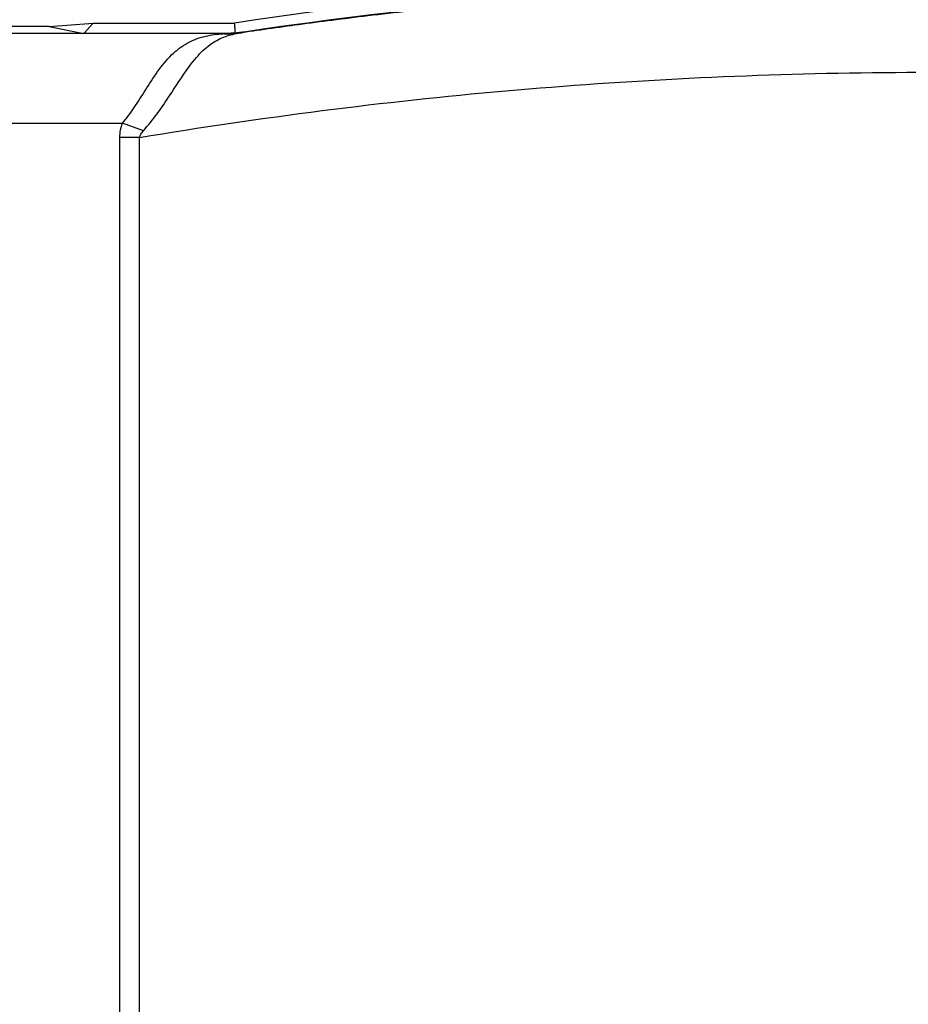
# Model space of a CAD drawing. Extents: x 0 to 34, y 0 to 22.
# Drawn here: x 7.3 to 8.4, y 8.6 to 9.8 of the extents above; entities that cross this region are included whole.
import ezdxf

# ---------------------------------------------------------------- set-up
doc = ezdxf.new("R2010")
doc.units = 0
doc.header["$LTSCALE"] = 1.87
doc.header["$MEASUREMENT"] = 0
doc.layers.get('0').update_dxf_attribs({"linetype": 'CONTINUOUS'})
doc.styles.get("Standard").update_dxf_attribs({"font": 'txt', "width": 0.8})
doc.dimstyles.new('DIMSTYLE_1', dxfattribs={"dimtxt": 0.15625, "dimasz": 0.1875, "dimexe": 0.18, "dimexo": 0.0625, "dimgap": 0.09, "dimtad": 0, "dimtih": 1, "dimtoh": 1, "dimlfac": 1.428571, "dimzin": 0, "dimtxsty": 'STANDARD', "dimblk": '_FILLED', "dimblk1": '_FILLED', "dimblk2": '_FILLED', "dimcen": 0.09, "dimazin": 3, "dimtp": 0.02, "dimtm": 0.02, "dimtfac": 1, "dimtofl": 0, "dimtmove": 0, "dimatfit": 3, "dimtolj": 1, "dimtzin": 0})

# ---------------------------------------------------------------- blocks, each defined once
blk = doc.blocks.new('_FILLED')
at = {"color": 0, "linetype": 'BYBLOCK'}
blk.add_solid([(0, 0), (-1, 0.1667), (-1, -0.1667)], dxfattribs=at)
blk = doc.blocks.new('*D1')
at = {"color": 2, "linetype": 'CONTINUOUS'}
for p, q in [((7.8669, 10.0741), (7.8669, 11.4338)), ((9.3396, 9.0132), (9.3396, 11.4338)), ((7.8669, 11.3088), (8.1864, 11.3088)), ((9.3396, 11.3088), (9.2177, 11.3088))]:
    blk.add_line(p, q, dxfattribs=at)
at = {"color": 2, "linetype": 'CONTINUOUS', "xscale": 0.1875, "yscale": 0.1875, "zscale": 0.1875, "rotation": 180}
blk.add_blockref('_FILLED', (7.8669, 11.3088), dxfattribs=at)
at = {"color": 2, "linetype": 'CONTINUOUS', "xscale": 0.1875, "yscale": 0.1875, "zscale": 0.1875}
blk.add_blockref('_FILLED', (9.3396, 11.3088), dxfattribs=at)
at = {"color": 2, "linetype": 'CONTINUOUS', "width": 0.8}
for s, height, p in [('2.10', 0.15625, (8.2646, 11.2307)), ('[', 0.1562, (8.2646, 10.9963)), (']', 0.1562, (9.0146, 10.9963)), ('53,44', 0.15625, (8.3896, 10.9963))]:
    blk.add_text(s, height=height, dxfattribs=at).set_placement(p)

msp = doc.modelspace()

# ---------------------------------------------------------------- linework, layer by layer
at = {"color": 7, "linetype": 'CONTINUOUS'}
for p, q in [((7.312, 9.7626), (7.3653, 9.7667)), ((7.3541, 9.7542), (7.3653, 9.7667)), ((7.3653, 9.7667), (7.5364, 9.7667)), ((7.312, 9.7626), (6.0622, 9.7626)), ((7.312, 9.7626), (7.3541, 9.7542)), ((7.5476, 9.7557), (7.5476, 9.7558)), ((7.5269, 9.7542), (6.0622, 9.7542)), ((7.5269, 9.7542), (7.3541, 9.7542)), ((7.5269, 9.7542), (7.5269, 9.7542)), ((6.0622, 9.6457), (7.4009, 9.6457)), ((7.4261, 9.6365), (7.4009, 9.6457)), ((7.3977, 5.933), (7.3977, 9.6284)), ((7.4215, 9.6284), (7.3977, 9.6284)), ((7.4215, 6.038), (7.4215, 9.6284))]:
    msp.add_line(p, q, dxfattribs=at)
for radius, end in [(5.6041, 98.5993), (5.5916, 98.5029)]:
    msp.add_arc((8.3743, 4.2256), radius, 81.5672, end, dxfattribs=at)
for points, knots in [([(9.1943, 9.7563), (9.1399, 9.7642), (9.0367, 9.7777), (8.8891, 9.793), (8.7556, 9.8034), (8.6337, 9.8102), (8.5205, 9.8142), (8.4132, 9.8159), (8.3098, 9.8157), (8.2097, 9.8136), (8.1139, 9.81), (8.0241, 9.8051), (7.9422, 9.7995), (7.8692, 9.7934), (7.8051, 9.7873), (7.7489, 9.7813), (7.6993, 9.7756), (7.6551, 9.7701), (7.6148, 9.7648), (7.5772, 9.7596), (7.5529, 9.7561), (7.5409, 9.7543)], [0, 0, 0, 0, 0.099326, 0.188218, 0.268324, 0.341345, 0.409016, 0.4731, 0.535316, 0.595908, 0.654092, 0.708763, 0.758533, 0.802558, 0.84113, 0.874943, 0.904755, 0.931359, 0.955555, 0.978125, 1, 1, 1, 1]), ([(7.5373, 9.7546), (7.5372, 9.7559), (7.537, 9.7585), (7.5367, 9.7626), (7.5365, 9.7653), (7.5364, 9.7667)], [0, 0, 0, 0, 0.311332, 0.655599, 1, 1, 1, 1]), ([(7.5476, 9.7557), (7.5453, 9.7554), (7.5407, 9.7548), (7.5338, 9.7543), (7.5292, 9.7542), (7.5269, 9.7542)], [0, 0, 0, 0, 0.333333, 0.666667, 1, 1, 1, 1]), ([(7.5373, 9.7546), (7.5385, 9.7547), (7.5407, 9.7549), (7.5442, 9.7553), (7.5464, 9.7556), (7.5476, 9.7558)], [0, 0, 0, 0, 0.333748, 0.666994, 1, 1, 1, 1]), ([(7.5409, 9.7543), (7.5422, 9.7546), (7.5443, 9.7548), (7.546, 9.7555), (7.5475, 9.7555), (7.5476, 9.7557)], [0, 0, 0, 0, 0.544281, 0.882638, 1, 1, 1, 1]), ([(7.4009, 9.6457), (7.406, 9.6517), (7.4155, 9.6648), (7.4289, 9.6861), (7.4429, 9.7081), (7.4588, 9.7281), (7.4778, 9.743), (7.4987, 9.751), (7.5129, 9.753), (7.5201, 9.7536)], [0, 0, 0, 0, 0.139605, 0.289424, 0.448225, 0.604761, 0.74496, 0.872098, 1, 1, 1, 1]), ([(7.4261, 9.6365), (7.4319, 9.6431), (7.4432, 9.6572), (7.4586, 9.68), (7.4736, 9.7032), (7.4888, 9.7244), (7.5051, 9.7407), (7.5228, 9.7504), (7.5349, 9.7533), (7.5409, 9.7543)], [0, 0, 0, 0, 0.156009, 0.319397, 0.487601, 0.646902, 0.780384, 0.892026, 1, 1, 1, 1]), ([(7.5409, 9.7543), (7.5386, 9.754), (7.534, 9.7535), (7.5271, 9.7533), (7.5224, 9.7534), (7.5201, 9.7536)], [0, 0, 0, 0, 0.332521, 0.665718, 1, 1, 1, 1]), ([(7.5201, 9.7536), (7.5213, 9.7537), (7.5236, 9.7536), (7.5252, 9.7543), (7.5269, 9.7539), (7.5269, 9.7542)], [0, 0, 0, 0, 0.546826, 0.88499, 1, 1, 1, 1]), ([(7.5269, 9.7542), (7.528, 9.7542), (7.5304, 9.7543), (7.5338, 9.7544), (7.5362, 9.7545), (7.5373, 9.7546)], [0, 0, 0, 0, 0.333006, 0.666251, 1, 1, 1, 1]), ([(7.4215, 9.6284), (7.5682, 9.6529), (7.8629, 9.6904), (8.3075, 9.7125), (8.7521, 9.7006), (9.0473, 9.67), (9.1943, 9.649)], [0, 0, 0, 0, 0.250825, 0.500221, 0.749691, 1, 1, 1, 1]), ([(7.3977, 9.6284), (7.3977, 9.6314), (7.3983, 9.6373), (7.3999, 9.6429), (7.4009, 9.6457)], [0, 0, 0, 0, 0.497809, 1, 1, 1, 1]), ([(7.4215, 9.6284), (7.4218, 9.6298), (7.423, 9.6328), (7.4249, 9.6353), (7.4261, 9.6365)], [0, 0, 0, 0, 0.461178, 1, 1, 1, 1])]:
    msp.add_open_spline(points, degree=3, knots=knots, dxfattribs=at)

# ---------------------------------------------------------------- dimensions: what is measured, and where the dimension line sits
at = {"color": 2, "linetype": 'CONTINUOUS'}
dim = msp.add_linear_dim(base=(7.8669, 11.3088), p1=(9.3396, 9.0132), p2=(7.8669, 10.0741), angle=180, dimstyle='DIMSTYLE_1', dxfattribs=at)
dim.commit()
dim.dimension.update_dxf_attribs({"geometry": '*D1', "text_midpoint": (8.7021, 11.1916), "dimtype": 160})

doc.saveas('drawing.dxf')
